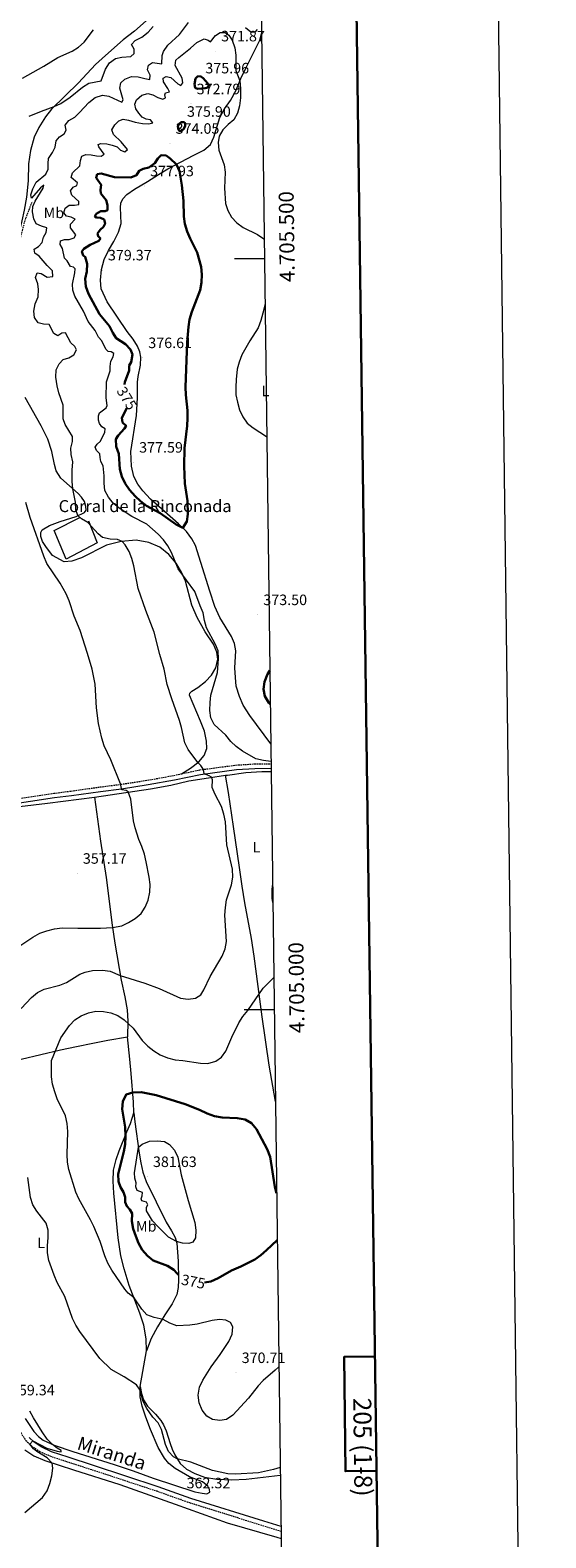
# Model space of a CAD drawing. Units: metres. Extents: x 586425 to 590917, y 4703128 to 4706155.
# Drawn here: x 590574 to 590917, y 4704649 to 4705652 of the extents above; entities that cross this region are included whole.
import ezdxf
from ezdxf.enums import TextEntityAlignment as Align

# ---------------------------------------------------------------- set-up
doc = ezdxf.new("R2010")
doc.units = ezdxf.units.M
doc.header["$MEASUREMENT"] = 0
doc.linetypes.add('TRAZOSX2', pattern=[1.5, 1, -0.5])
for name, color, linetype, lineweight in [('Carátula', 7, 'Continuous', 5), ('Level 11', 142, 'TRAZOSX2', 13), ('Level 16', 1, 'Continuous', 13), ('Level 21', 19, 'Continuous', 0), ('Level 36', 19, 'Continuous', 40), ('Level 37', 92, 'Continuous', 0), ('Level 4', 36, 'Continuous', 30), ('Level 41', 39, 'Continuous', 0), ('Level 44', 19, 'Continuous', 0), ('Level 5', 36, 'Continuous', 0), ('Level 61', 19, 'Continuous', 0), ('Level 63', 7, 'Continuous', 0), ('Level 7', 1, 'Continuous', 0)]:
    doc.layers.add(name, color=color, linetype=linetype, lineweight=lineweight)
doc.styles.add('Arial', font='ARIAL.TTF', dxfattribs={"height": 0.2})

# ---------------------------------------------------------------- blocks, each defined once
blk = doc.blocks.new('5PATER')
at = {"layer": 'Carátula', "linetype": 'Continuous', "lineweight": 5}
h = blk.add_hatch(color=250, dxfattribs=at)
edge = h.paths.add_edge_path()
edge.add_ellipse((0, 0), major_axis=(-1.33, -1.34), ratio=0.999422, start_angle=0, end_angle=360)

msp = doc.modelspace()

# ---------------------------------------------------------------- linework, layer by layer
at = {"layer": 'Level 11', "color": 142, "linetype": 'TRAZOSX2', "lineweight": 13}
msp.add_polyline3d([(590332, 4705467.3, 346.1), (590340.5, 4705466.5, 346.3), (590369.9, 4705465.1, 346.7), (590380.8, 4705464.1, 347), (590391.7, 4705462.7, 347.5), (590404.4, 4705462.3, 348), (590413.4, 4705462.5, 348.3), (590423.8, 4705463.1, 348.9), (590436.2, 4705463.1, 349.5), (590448.1, 4705462.3, 349.9), (590463.9, 4705461.3, 351.5), (590490.9, 4705461.3, 352.9), (590499.9, 4705461.7, 353.7), (590508.1, 4705462.8, 354.9), (590518.7, 4705465, 355.8), (590535.3, 4705470.2, 357.6), (590543.5, 4705474.2, 358.4), (590550.5, 4705478.9, 359.5), (590556, 4705483.8, 360.2), (590560.1, 4705489.1, 360.8), (590563.2, 4705496.7, 361.5), (590568.5, 4705518.9, 362.9), (590570.9, 4705527.1, 363.6), (590575.2, 4705538.4, 364.2)], dxfattribs=at)
at = {"layer": 'Level 16', "color": 1, "linetype": 'Continuous', "lineweight": 13, "ltscale": 0.5}
msp.add_polyline3d([(590612.6, 4705325.7, 365.8), (590618.4, 4705311, 364.8), (590597.8, 4705300.1, 362.7), (590589.7, 4705319.2, 363.2), (590606.9, 4705327.8, 365.2)], dxfattribs=at)
at = {"layer": 'Level 21', "color": 19, "linetype": 'Continuous', "lineweight": 0}
for points in [[(590528.4, 4705131.9, 352.8), (590548.9, 4705135.1, 354), (590558, 4705136.6, 354.6), (590589.9, 4705141.3, 356.8), (590601.3, 4705142.7, 357.7), (590620.6, 4705145.5, 358.9), (590634.5, 4705147.2, 360), (590652.3, 4705150, 361.3), (590669.9, 4705153.2, 362.7), (590687.2, 4705156.8, 364.7), (590711.1, 4705160.1, 367.6), (590723.4, 4705160.8, 368.6), (590734.2, 4705160.9, 369.7)], [(590740.8, 4704656, 364.1), (590729.4, 4704659.7, 364), (590680.8, 4704674.8, 362.5), (590659, 4704682.5, 361.8), (590615.9, 4704696.7, 360.8), (590599, 4704702.2, 360.3), (590588, 4704705.8, 360.1), (590581.4, 4704708.8, 360), (590576.4, 4704712.1, 360), (590573.1, 4704715.4, 360)]]:
    msp.add_polyline3d(points, dxfattribs=at)
at = {"layer": 'Level 21', "color": 19, "linetype": 'TRAZOSX2', "lineweight": 0}
for points in [[(590536, 4705136.2, 353.3), (590548.9, 4705138.2, 354.1), (590557.5, 4705139.5, 354.6), (590589.4, 4705144.2, 356.8), (590600.9, 4705145.7, 357.7), (590620.2, 4705148.4, 358.9), (590634.1, 4705150.2, 360), (590651.8, 4705152.9, 361.3), (590669.4, 4705156.1, 362.7), (590674.5, 4705157.2, 363.3)], [(590674.5, 4705157.2, 363.3), (590686.7, 4705159.8, 364.7), (590710.8, 4705163, 367.6), (590723.3, 4705163.8, 368.6), (590734.1, 4705163.9, 369.7)], [(590559.6, 4704732.1, 359.5), (590567.3, 4704718.6, 359.8), (590570.7, 4704713.5, 360), (590574.5, 4704709.8, 360), (590579.9, 4704706.1, 360), (590586.9, 4704703, 360.1), (590598, 4704699.3, 360.3), (590615, 4704693.9, 360.8), (590658, 4704679.7, 361.8), (590679.8, 4704672, 362.5), (590728.5, 4704656.8, 364), (590740.8, 4704652.9, 364.1)]]:
    msp.add_polyline3d(points, dxfattribs=at)
at = {"layer": 'Level 36', "color": 92, "linetype": 'Continuous', "lineweight": 0}
for points in [[(590666.5, 4705672.5, 359.1), (590643.3, 4705651.6, 358.4), (590635.7, 4705645.9, 358), (590623.8, 4705635.4, 357.8), (590617.2, 4705629.3, 357.9), (590605.8, 4705617.1, 359.1), (590587.9, 4705599.7, 360.1), (590583.9, 4705594.5, 360.7), (590579.4, 4705587.5, 361.7), (590576.4, 4705581.1, 362.1), (590573.9, 4705572.1, 362.5), (590572.7, 4705563.2, 362.6), (590572.3, 4705552, 363.3), (590571.2, 4705541, 364.5), (590569.7, 4705532.5, 364.3), (590568.2, 4705525.4, 363.6), (590563.6, 4705506.3, 362.3), (590560.7, 4705496.2, 361.6), (590556.8, 4705488.4, 360.9), (590551.2, 4705482.5, 360.4), (590544.3, 4705477.4, 359.4), (590533.5, 4705472.7, 357.9), (590522.2, 4705468.9, 356.5), (590521.1, 4705468.6, 356.4)], [(590734, 4705177.1, 371.8), (590720.1, 4705196.1, 373.7), (590715.7, 4705202.8, 373.8), (590713.2, 4705208.7, 373.7), (590711, 4705215.6, 373.4), (590710.4, 4705221.4, 373.1), (590710.1, 4705227.7, 372.6), (590710.7, 4705239, 372.4), (590709.9, 4705243.9, 372.8), (590707.9, 4705248.6, 373.1), (590700, 4705261.2, 373.3), (590696.8, 4705268.6, 373.6), (590693.3, 4705278.7, 373.7), (590687.5, 4705297.8, 373.6), (590683.8, 4705309.1, 374), (590681.4, 4705313.5, 374.4), (590677.9, 4705318.5, 374.8), (590672.6, 4705323.6, 375.2), (590653.8, 4705340, 376.6), (590648.7, 4705345.5, 377.1), (590645.4, 4705350, 377.4), (590642.7, 4705355.1, 377.5), (590641.1, 4705361.9, 377.4), (590640.8, 4705371.8, 377.4), (590644.6, 4705395.7, 377.1), (590645.1, 4705407.5, 377.2), (590645.2, 4705417.8, 377.1), (590645.6, 4705421.7, 376.9), (590647.2, 4705429.3, 376.6), (590647.5, 4705434.5, 376.7), (590646.8, 4705438.2, 376.8), (590645.2, 4705441.8, 377), (590642.4, 4705446.5, 377.5), (590638.3, 4705451.6, 378), (590625.1, 4705471.4, 379.1), (590620.9, 4705480, 379.5), (590620.5, 4705485.9, 379.5), (590621.3, 4705492.9, 379.3), (590623, 4705499.6, 379.2), (590625.8, 4705505.5, 379), (590629.5, 4705511.6, 378.7), (590632.6, 4705517.7, 378.6), (590634.3, 4705523.6, 378.7), (590633.8, 4705534.2, 378.7), (590634, 4705537, 378.7), (590635.5, 4705539.9, 378.4), (590638, 4705542.8, 378.3), (590643.3, 4705546.5, 377.8), (590651.8, 4705551.4, 377.5), (590659.1, 4705556.2, 377.1), (590665.4, 4705559.9, 376.4), (590682.8, 4705569.1, 372.2), (590689.3, 4705572.4, 371.2), (590693.8, 4705576.1, 370.6), (590696.1, 4705581.1, 370.1), (590700.1, 4705594.1, 370.6), (590703.1, 4705599.8, 371), (590707.1, 4705605.4, 370.9), (590710.6, 4705611.9, 370.4), (590714.1, 4705620.1, 369.9), (590717.7, 4705627.3, 369.2), (590726.6, 4705645.7, 366.8), (590727.8, 4705650, 366.1)], [(590588.6, 4705302.6, 360.6), (590584.1, 4705308.6, 360.4), (590582, 4705311.9, 360.4), (590580.9, 4705315.1, 360.3), (590580.8, 4705317.9, 360.2), (590581.7, 4705319.5, 360.6), (590586.5, 4705322.5, 361.4), (590593.6, 4705325.1, 362.9), (590604.3, 4705328.5, 364.9), (590609.8, 4705331.1, 365.6), (590611, 4705332.8, 365.9), (590610.8, 4705335.2, 365.9), (590609.8, 4705338.4, 365.8), (590608, 4705341.3, 365.5), (590605.6, 4705343.8, 365.5), (590594.1, 4705353.9, 363.9), (590591.1, 4705358.8, 363.5), (590589.9, 4705363.1, 363.1), (590588.1, 4705371.7, 362.9), (590585.4, 4705379.9, 362.6), (590581, 4705388.8, 362.2), (590570.4, 4705407.7, 361.2)], [(590674.5, 4705157.2, 363.3), (590680.5, 4705160.9, 364), (590686.1, 4705165.2, 365.2), (590689.6, 4705169.4, 366.1), (590691.3, 4705174, 366.6), (590691.2, 4705179, 367.1), (590689.8, 4705185.6, 367.4), (590687.2, 4705192.3, 367.5), (590679.8, 4705209.5, 366.8), (590680, 4705210.8, 366.8), (590681.4, 4705212.2, 366.9), (590685.4, 4705214.7, 367.6), (590690.5, 4705218.6, 368.2), (590694.4, 4705222.9, 368.9), (590697.3, 4705227.8, 369.3), (590698.7, 4705233.6, 369.6), (590698.1, 4705238.2, 369.6), (590695.8, 4705243.5, 369.6), (590690.3, 4705251.6, 369.5), (590684.9, 4705261.2, 369.4), (590681.3, 4705269.4, 369.6), (590677.2, 4705285.4, 370.1), (590674.6, 4705291.5, 370), (590670.9, 4705297.5, 369.7), (590666, 4705303.2, 369.1), (590660.1, 4705308, 368.4), (590652.7, 4705311.1, 367.2), (590644.3, 4705312.8, 366.1), (590634.4, 4705311.8, 364.9), (590624.6, 4705309.3, 364.2), (590608, 4705300.9, 362.2), (590601.5, 4705298.7, 361.8), (590596.3, 4705298.2, 361.4), (590588.6, 4705302.6, 360.6)], [(590703.8, 4705156.2, 366.2), (590705.1, 4705156.3, 366.3), (590717.4, 4705158, 367.4), (590728.1, 4705158.6, 368.2), (590734.2, 4705158.8, 368.9)], [(590616.5, 4705141.7, 358.6), (590653.9, 4705147.1, 361.1), (590667.3, 4705149.7, 362.3), (590679.4, 4705152.4, 363.5), (590692.4, 4705154.6, 364.7), (590703.8, 4705156.2, 366.2)], [(590737.1, 4704939.1, 373.6), (590732.9, 4704963.1, 373.9), (590728.2, 4704995.4, 371.6), (590723, 4705035.7, 367.2), (590721.2, 4705047.6, 366.8), (590716.7, 4705071.2, 366.4), (590714.9, 4705082.4, 366), (590713.1, 4705094.9, 365.5), (590709.2, 4705122.1, 365.1), (590705.9, 4705144.7, 365.7), (590703.8, 4705156.2, 366.2)], [(590528.4, 4705131.9, 352.8), (590547.2, 4705133.3, 353.8), (590566.5, 4705135.4, 355), (590585.2, 4705137.6, 356.5), (590616.5, 4705141.7, 358.6)], [(590616.5, 4705141.7, 358.6), (590620.5, 4705112.3, 358.2), (590624.3, 4705088.2, 358.3), (590628.3, 4705056.4, 359.8), (590630, 4705044.5, 361.2), (590634.3, 4705019.7, 365.6), (590636.7, 4705008.6, 367.3), (590638.3, 4705000.1, 368.9), (590638.8, 4704992.5, 369.9), (590638.6, 4704982, 371.1)], [(590466.9, 4704937.1, 355.9), (590473.5, 4704939.5, 355.9), (590493.7, 4704945.5, 358.5), (590504.7, 4704948.9, 360.1), (590519.6, 4704953.5, 361.2), (590533.3, 4704957.8, 362.6), (590548.9, 4704962.1, 365), (590567.7, 4704967.1, 366.6), (590593.9, 4704973.4, 370.5), (590604.6, 4704975.6, 372), (590615.4, 4704977.8, 372.9), (590625.5, 4704979.9, 372.6), (590638.6, 4704982, 371.1)], [(590642.8, 4704931.4, 376), (590642.6, 4704938.5, 375.6), (590641, 4704957.6, 373.9), (590640.2, 4704967.3, 372.6), (590638.6, 4704982, 371.1)], [(590651.1, 4704773, 367.1), (590650.9, 4704781.1, 368.1), (590649.4, 4704790, 368.9), (590646.8, 4704798, 369.6), (590639.6, 4704816.6, 370.3), (590636.3, 4704827.6, 370.7), (590634.1, 4704836.3, 371.3), (590632.4, 4704848.2, 371.8), (590629.5, 4704878, 373), (590628.9, 4704886, 373.6), (590629.3, 4704893.3, 373.8), (590631, 4704900.4, 373.9), (590633.1, 4704906.2, 373.9), (590638, 4704918.9, 375.2), (590640.6, 4704924.4, 375.6), (590642.8, 4704931.4, 376)], [(590642.8, 4704931.4, 376), (590643.5, 4704925.4, 376.8), (590646.3, 4704904.7, 380.8), (590647.4, 4704898.1, 381.5), (590648.8, 4704891.9, 381.9), (590650.9, 4704885.7, 382), (590664.3, 4704858.7, 381.6), (590667.9, 4704853, 381.2), (590670.4, 4704848.4, 380.7), (590671.5, 4704844.7, 379.8), (590672.3, 4704832.8, 376.9), (590672.6, 4704820.3, 374.3), (590672.2, 4704815.2, 373.4), (590671.3, 4704810.6, 372.7), (590668.4, 4704804.3, 371.6), (590663.5, 4704797, 370.5), (590658.6, 4704789.1, 369.1), (590654.3, 4704781.2, 368), (590651.1, 4704773, 367.1)], [(590646.9, 4704749.2, 365.2), (590651.1, 4704773, 367.1)], [(590570.4, 4704728, 359.5), (590576.2, 4704719.4, 359.6), (590579.2, 4704715.9, 359.7), (590582.3, 4704713.6, 359.7), (590589.8, 4704710.2, 360.1), (590602.1, 4704705.9, 360.4), (590629.6, 4704697.4, 360.6), (590642.3, 4704693.2, 360.8), (590655.7, 4704688.3, 361.4), (590683.4, 4704679.2, 362.4), (590688.2, 4704678.2, 362.6), (590691.3, 4704677.9, 362.6), (590693.3, 4704678.9, 362.7), (590693.2, 4704680.8, 362.7), (590692, 4704683, 362.8), (590688.5, 4704685.7, 362.9), (590679.8, 4704689.2, 362.4), (590670.4, 4704694.6, 362.3), (590666, 4704698, 362.2), (590663.2, 4704701.5, 362.2), (590659, 4704708.6, 362.3), (590653.8, 4704720.6, 362.7), (590650.7, 4704728.9, 363.5), (590648.4, 4704736.2, 364), (590647, 4704742.5, 364.6), (590646.9, 4704749.2, 365.2)], [(590646.9, 4704749.2, 365.2), (590647.8, 4704744.5, 365.3), (590649.1, 4704740.3, 365.4), (590651.9, 4704736.1, 365.4), (590657.1, 4704730.9, 365.6), (590660.7, 4704726.7, 365.6), (590662.5, 4704723.8, 365.6), (590664.3, 4704719.8, 365.7), (590666.9, 4704711.3, 365.9), (590668.3, 4704707.6, 365.7), (590670.1, 4704703.7, 365.3), (590673.7, 4704697.9, 364.6), (590677.8, 4704694.3, 364.3), (590683.5, 4704691.3, 364), (590689.9, 4704688.9, 363.8), (590698.1, 4704687.6, 363.8), (590708.1, 4704687.2, 363.7), (590717.5, 4704687.6, 363.8), (590740.3, 4704690.2, 364.3)], [(590570.2, 4704707.1, 359.1), (590576.2, 4704703.1, 359.5), (590583.4, 4704699.9, 359.8), (590602.6, 4704693.8, 360.6), (590633.5, 4704684.1, 361), (590670.4, 4704670.9, 361.7), (590705, 4704658.6, 362.8), (590738, 4704648.9, 363.8), (590740.9, 4704648, 363.9)]]:
    msp.add_polyline3d(points, dxfattribs=at)
at = {"layer": 'Level 4', "color": 36, "linetype": 'Continuous', "lineweight": 30}
for points in [[(590683.9, 4705620, 375), (590685.4, 4705621.6, 375), (590687.4, 4705621.5, 375), (590688.9, 4705620.3, 375), (590692, 4705616.8, 375), (590692.7, 4705615.2, 375), (590692.1, 4705614.1, 375), (590690.3, 4705613.6, 375), (590685.1, 4705613.2, 375), (590683.7, 4705613.9, 375), (590683.2, 4705616.2, 375), (590683.9, 4705620, 375)], [(590672.9, 4705589.8, 375), (590674.2, 4705590.9, 375), (590676.1, 4705591.1, 375), (590677, 4705590.3, 375), (590677, 4705588.3, 375), (590675.9, 4705586.4, 375), (590674.4, 4705585.1, 375), (590672.9, 4705585.3, 375), (590672.2, 4705586.8, 375), (590672, 4705588.3, 375), (590672.9, 4705589.8, 375)], [(590636.6, 4705416.3, 375), (590636.8, 4705417.9, 375), (590639.6, 4705425.7, 375), (590639.7, 4705428.9, 375), (590640.9, 4705431.2, 375), (590641.8, 4705436.3, 375), (590640.5, 4705439.6, 375), (590637.2, 4705443.3, 375), (590631.1, 4705447.1, 375), (590628.7, 4705450.8, 375), (590626.6, 4705455.3, 375), (590620, 4705463.2, 375), (590612.6, 4705476.8, 375), (590610.8, 4705481.6, 375), (590610.4, 4705486.6, 375), (590611.4, 4705491.6, 375), (590611.7, 4705496.7, 375), (590610.4, 4705501.4, 375), (590609.1, 4705502.3, 375), (590608.2, 4705505, 375), (590609.5, 4705506.6, 375), (590613.6, 4705509.3, 375), (590619.4, 4705512, 375), (590620.5, 4705513.5, 375), (590618.9, 4705515, 375), (590618.6, 4705516.8, 375), (590620.4, 4705519.4, 375), (590622.5, 4705521.4, 375), (590623.6, 4705523.6, 375), (590622.9, 4705526.2, 375), (590620.5, 4705527.4, 375), (590617.9, 4705527.5, 375), (590616.8, 4705528.3, 375), (590617.7, 4705530, 375), (590620.8, 4705531.8, 375), (590623.6, 4705531.8, 375), (590625.2, 4705532.4, 375), (590625.3, 4705535.7, 375), (590624.4, 4705539.1, 375), (590620.8, 4705543.6, 375), (590620.6, 4705546, 375), (590620.9, 4705549.3, 375), (590617.6, 4705554, 375), (590618.4, 4705556.3, 375), (590621.1, 4705556.9, 375), (590629.8, 4705554.4, 375), (590640.7, 4705554.1, 375), (590644.6, 4705555.8, 375), (590646.3, 4705558.7, 375), (590649, 4705559.9, 375), (590652.7, 4705560.8, 375), (590656.7, 4705563.7, 375), (590658.8, 4705566.9, 375), (590661, 4705569.1, 375), (590664.2, 4705568.9, 375), (590666.9, 4705566.9, 375), (590671.1, 4705562.9, 375), (590673.2, 4705558.3, 375), (590674.7, 4705549.1, 375), (590675.8, 4705538.6, 375), (590676, 4705528.2, 375), (590676.8, 4705523.3, 375), (590678.3, 4705518.3, 375), (590680.2, 4705513.5, 375), (590684.9, 4705504.3, 375), (590687.6, 4705494.6, 375), (590688, 4705489.5, 375), (590687.8, 4705484.2, 375), (590687, 4705479.2, 375), (590681.4, 4705464.7, 375), (590679.9, 4705459.7, 375), (590679.1, 4705454.8, 375), (590678.3, 4705444.6, 375), (590677.2, 4705414.5, 375), (590677.4, 4705409.5, 375), (590678.5, 4705399.1, 375), (590678.6, 4705394, 375), (590678.4, 4705388.9, 375), (590676.6, 4705373.9, 375), (590676.3, 4705362, 375), (590676.8, 4705350.4, 375), (590678.5, 4705339, 375), (590678.8, 4705330.1, 375), (590678.1, 4705325.1, 375), (590675.3, 4705321, 375), (590670.9, 4705323.1, 375), (590660.2, 4705330.6, 375), (590651.3, 4705335.6, 375), (590647.3, 4705338.6, 375), (590643.6, 4705342.1, 375), (590639.9, 4705346.2, 375), (590636.9, 4705350.5, 375), (590634.8, 4705355.1, 375), (590633.4, 4705359.9, 375), (590632.8, 4705370.2, 375), (590631.1, 4705375, 375), (590630.8, 4705380, 375), (590632.4, 4705382.3, 375), (590636.6, 4705387, 375), (590637.6, 4705388.9, 375), (590635.3, 4705391.1, 375)], [(590635.3, 4705391.1, 375), (590634.7, 4705394.1, 375), (590638.1, 4705400.6, 375)], [(590733.6, 4705203.6, 375), (590732.6, 4705204.5, 375), (590730, 4705208.8, 375), (590729.2, 4705213.5, 375), (590729.9, 4705218.4, 375), (590731.8, 4705223.4, 375), (590733.3, 4705225.9, 375)], [(590672.5, 4704823.7, 375), (590671.4, 4704824.8, 375), (590669.4, 4704826.9, 375), (590665.3, 4704829.7, 375), (590655.7, 4704833.2, 375), (590651.8, 4704836.3, 375), (590648.4, 4704840.3, 375), (590645.9, 4704844.7, 375), (590644, 4704849.3, 375), (590642.4, 4704854.2, 375), (590641.4, 4704859.3, 375), (590641.6, 4704864.5, 375), (590640.2, 4704867.2, 375), (590638.1, 4704869.3, 375), (590637.1, 4704872.1, 375), (590637, 4704875.4, 375), (590635.9, 4704878.6, 375), (590633.9, 4704882, 375), (590632.5, 4704885.8, 375), (590632.4, 4704890.7, 375), (590636.2, 4704905.8, 375), (590637, 4704910.7, 375), (590637.3, 4704915.7, 375), (590636.9, 4704922, 375), (590635.1, 4704934, 375), (590635.5, 4704939, 375), (590637.6, 4704943.6, 375), (590642, 4704944.9, 375), (590647.6, 4704945.2, 375), (590657.6, 4704943.3, 375), (590676.9, 4704937.3, 375), (590686.5, 4704933.5, 375), (590691.6, 4704931, 375), (590696.4, 4704929.2, 375), (590701.5, 4704928.3, 375), (590711.7, 4704928, 375), (590716.9, 4704927, 375), (590721.1, 4704924.5, 375), (590724.4, 4704920.7, 375), (590731.6, 4704907.2, 375), (590733.6, 4704902.2, 375), (590736.6, 4704882.2, 375), (590737.9, 4704878, 375)], [(590738.3, 4704846.7, 375), (590731.2, 4704840, 375), (590727.4, 4704836.8, 375), (590723.3, 4704833.9, 375), (590714, 4704829.1, 375), (590707.8, 4704826.5, 375), (590698.9, 4704821.4, 375), (590694, 4704819.1, 375), (590689.8, 4704818.5, 375)]]:
    msp.add_polyline3d(points, dxfattribs=at)
at = {"layer": 'Level 5', "color": 36, "linetype": 'Continuous', "lineweight": 0}
for points in [[(590568.7, 4705620.4, 355), (590582.9, 4705628.3, 355), (590592.1, 4705634.1, 355), (590601.6, 4705638.3, 355), (590605.8, 4705640.9, 355), (590609.6, 4705644.3, 355), (590616, 4705652.5, 355)], [(590573, 4705594.9, 360), (590581.2, 4705598.4, 360), (590589.6, 4705601.4, 360), (590594.2, 4705603.5, 360), (590600.4, 4705607.6, 360), (590608.6, 4705614.3, 360), (590612.9, 4705616.9, 360), (590621, 4705618.6, 360), (590623.9, 4705626.3, 360), (590626.5, 4705630.5, 360), (590630.5, 4705633.4, 360), (590634.8, 4705634.3, 360), (590640.8, 4705634.7, 360), (590643, 4705636.8, 360), (590643, 4705639.6, 360), (590641.3, 4705642.7, 360), (590643.6, 4705645.3, 360), (590648.1, 4705647.6, 360), (590652.3, 4705650.9, 360), (590655.7, 4705654.6, 360)], [(590601.8, 4705557.2, 370), (590606.7, 4705562, 370), (590607.3, 4705565.5, 370), (590608.1, 4705568.4, 370), (590610.8, 4705569.4, 370), (590614.3, 4705569.3, 370), (590617.8, 4705568.6, 370), (590621.1, 4705568.3, 370), (590623.1, 4705569.8, 370), (590619.5, 4705574.5, 370), (590619.1, 4705576.1, 370), (590620.8, 4705576.9, 370), (590624.7, 4705576.5, 370), (590628.3, 4705575.7, 370), (590631.6, 4705574.5, 370), (590633.9, 4705572.3, 370), (590636.8, 4705571.2, 370), (590638.5, 4705572.9, 370), (590634.3, 4705578, 370), (590629.3, 4705582.9, 370), (590628.2, 4705585.9, 370), (590630, 4705589.3, 370), (590632.7, 4705592, 370), (590635.6, 4705592.9, 370), (590639.3, 4705592.3, 370), (590643.7, 4705591, 370), (590648.5, 4705590.1, 370), (590652.7, 4705589.8, 370), (590655.4, 4705590.6, 370), (590653.9, 4705592.5, 370), (590650.9, 4705592.9, 370), (590648.4, 4705594.4, 370), (590646.2, 4705596.9, 370), (590644.2, 4705599.8, 370), (590643.5, 4705602.9, 370), (590644.6, 4705605.8, 370), (590648, 4705608.9, 370), (590652.2, 4705610, 370), (590655.4, 4705609.3, 370), (590658.7, 4705607.5, 370), (590662.1, 4705606.3, 370), (590663.9, 4705607.3, 370), (590663.5, 4705609.1, 370), (590663.9, 4705610.6, 370), (590666.6, 4705611.2, 370), (590665.5, 4705613.4, 370), (590662.6, 4705617.9, 370), (590662.3, 4705620.2, 370), (590664.2, 4705621.3, 370), (590667.5, 4705620.7, 370), (590672, 4705616.5, 370), (590674.1, 4705615.4, 370), (590675.3, 4705617.2, 370), (590674.9, 4705620.2, 370), (590670.3, 4705628.8, 370), (590670.8, 4705632.2, 370), (590672.7, 4705634.1, 370), (590680.6, 4705640.2, 370), (590684.7, 4705644, 370), (590689.6, 4705646.4, 370), (590692.2, 4705645.5, 370), (590693.8, 4705644.5, 370), (590697.2, 4705648.8, 370), (590700.2, 4705650.7, 370), (590703.6, 4705650.7, 370), (590706.1, 4705649, 370), (590708.3, 4705645.5, 370), (590710, 4705640.6, 370), (590710.6, 4705635.6, 370), (590710.8, 4705625.5, 370), (590713.4, 4705618.5, 370), (590713.9, 4705613.5, 370), (590713.9, 4705607.2, 370), (590713.2, 4705601.9, 370), (590711.9, 4705596.9, 370), (590709.4, 4705592.6, 370), (590705.6, 4705589.5, 370), (590702.1, 4705585.9, 370), (590699.7, 4705581.6, 370), (590699, 4705577.4, 370), (590699.4, 4705572.4, 370), (590702.9, 4705562.7, 370), (590703.5, 4705557.7, 370), (590703.2, 4705547.1, 370), (590703.8, 4705536.9, 370), (590705.4, 4705532.2, 370), (590707.9, 4705527.8, 370), (590711.3, 4705524, 370), (590715.6, 4705520.8, 370), (590725.1, 4705516.2, 370), (590729.3, 4705513.3, 370), (590729.6, 4705512.8, 370)], [(590635.7, 4705605.9, 365), (590633.4, 4705613.7, 365), (590634.1, 4705617.2, 365), (590636.7, 4705619.6, 365), (590641.2, 4705621.4, 365), (590645.7, 4705621.2, 365), (590650, 4705620, 365), (590653.5, 4705619.5, 365), (590653.7, 4705622.3, 365), (590651.9, 4705625.8, 365), (590652.5, 4705628.9, 365), (590655.2, 4705630.7, 365), (590661.4, 4705629.9, 365), (590661.6, 4705635.4, 365), (590662.6, 4705638.1, 365), (590665.5, 4705642.2, 365), (590673.1, 4705649.3, 365), (590679.1, 4705657.4, 365)], [(590717.2, 4705654.1, 365), (590720.6, 4705651.1, 365), (590723.6, 4705651, 365), (590725.1, 4705652.7, 365)], [(590660.1, 4705236.7, 365), (590656.4, 4705251.4, 365), (590650.7, 4705265.9, 365), (590645.6, 4705280.5, 365), (590642.8, 4705295.6, 365), (590641.5, 4705300.6, 365), (590639.6, 4705305.2, 365), (590637, 4705309.7, 365), (590634.9, 4705311.9, 365), (590631.8, 4705313.2, 365), (590626.9, 4705313.4, 365), (590621.9, 4705314.6, 365), (590619.1, 4705316.9, 365), (590612.2, 4705324.5, 365), (590607.9, 4705327, 365), (590605.4, 4705329.1, 365), (590604.2, 4705333, 365), (590603.9, 4705338, 365), (590602.1, 4705346.8, 365), (590601.6, 4705351.8, 365), (590601.6, 4705359.3, 365), (590602.1, 4705364.8, 365), (590601.1, 4705369.7, 365), (590600.8, 4705373.9, 365), (590601.9, 4705378.5, 365), (590602, 4705381.8, 365), (590597.1, 4705389.7, 365), (590595.8, 4705393.6, 365), (590595.7, 4705402.7, 365), (590592.7, 4705410.7, 365), (590591.6, 4705415.4, 365), (590590.9, 4705421.2, 365), (590591.1, 4705426.1, 365), (590593.1, 4705430.2, 365), (590595.8, 4705432.9, 365), (590599.5, 4705434, 365), (590602.8, 4705436.1, 365), (590604.5, 4705439.5, 365), (590603.4, 4705441.7, 365), (590600.7, 4705444.1, 365), (590597.3, 4705450.7, 365), (590594.9, 4705450.6, 365), (590592.2, 4705448.8, 365), (590589.4, 4705450.2, 365), (590586.3, 4705456.2, 365), (590582.6, 4705456.6, 365), (590579, 4705457.3, 365), (590576.7, 4705460.9, 365), (590576.1, 4705465.1, 365), (590577.1, 4705470.1, 365), (590579, 4705474.7, 365), (590579.2, 4705479.6, 365), (590578.9, 4705483.4, 365), (590577.3, 4705487.5, 365), (590578.4, 4705490.7, 365), (590581, 4705490.2, 365), (590585, 4705487.8, 365), (590588.7, 4705488.2, 365), (590588.5, 4705492, 365), (590585, 4705495.6, 365), (590579.7, 4705501.8, 365), (590576.8, 4705503.7, 365), (590576.4, 4705506.5, 365), (590579.2, 4705508.3, 365), (590581.7, 4705510.8, 365), (590582.5, 4705514.4, 365), (590584.3, 4705517.5, 365), (590584.8, 4705520.6, 365), (590581.3, 4705521.7, 365), (590577.8, 4705523.4, 365), (590576.1, 4705526.6, 365), (590575.2, 4705531.2, 365), (590575.5, 4705534.8, 365), (590577, 4705538.4, 365), (590582.4, 4705547.1, 365), (590582.8, 4705549, 365), (590580.5, 4705547.3, 365), (590574.6, 4705540.3, 365), (590574.2, 4705542.6, 365), (590575.4, 4705546.7, 365), (590577.8, 4705551.1, 365), (590584.2, 4705556.4, 365), (590585.8, 4705559.8, 365), (590585.6, 4705563.4, 365), (590586, 4705566.9, 365), (590588.6, 4705570.8, 365), (590590.4, 4705574.4, 365), (590591.1, 4705578.5, 365), (590593.3, 4705581.3, 365), (590596.4, 4705583.2, 365), (590597.7, 4705585.7, 365), (590597, 4705589.1, 365), (590599.4, 4705592.1, 365), (590603.5, 4705594.4, 365), (590606.6, 4705597.4, 365), (590612.9, 4705604.2, 365), (590617.1, 4705607.4, 365), (590621.8, 4705608.9, 365), (590626.2, 4705608.4, 365), (590634.8, 4705604.4, 365), (590635.7, 4705605.9, 365)], [(590734.1, 4705165.3, 370), (590734.1, 4705165.4, 370), (590729.1, 4705166, 370), (590724.1, 4705167.1, 370), (590715.1, 4705172.3, 370), (590711, 4705175.3, 370), (590707.4, 4705178.7, 370), (590704, 4705182.8, 370), (590696.3, 4705190, 370), (590694, 4705194.4, 370), (590693.4, 4705199.4, 370), (590693.5, 4705204.6, 370), (590694.1, 4705209.6, 370), (590698.5, 4705224.6, 370), (590699.2, 4705233.8, 370), (590698.9, 4705239.1, 370), (590697.2, 4705243.2, 370), (590691.2, 4705254.4, 370), (590689.9, 4705259.2, 370), (590689, 4705264.3, 370), (590686.9, 4705268.9, 370), (590683.3, 4705278.5, 370), (590672.3, 4705293.6, 370), (590667.9, 4705304.4, 370), (590665.5, 4705308.9, 370), (590662.6, 4705313, 370), (590659, 4705316.7, 370), (590651.4, 4705323.4, 370), (590641.5, 4705328.4, 370), (590632.9, 4705334.1, 370), (590629.1, 4705337.3, 370), (590625.9, 4705341.4, 370), (590623.5, 4705345.8, 370), (590622.9, 4705350.6, 370), (590622.9, 4705355.5, 370), (590622.4, 4705362.2, 370), (590620.8, 4705365.2, 370), (590620.3, 4705367.8, 370), (590620.2, 4705370.3, 370), (590617.8, 4705372.4, 370), (590616.9, 4705374.6, 370), (590618.4, 4705376.6, 370), (590620.6, 4705378.7, 370), (590623.5, 4705384.6, 370), (590623.6, 4705386.9, 370), (590621.4, 4705388.2, 370), (590619.9, 4705390.3, 370), (590619.3, 4705392.7, 370), (590619.2, 4705395.4, 370), (590619.8, 4705397.5, 370), (590624.4, 4705400.9, 370), (590625.1, 4705402.3, 370), (590624.4, 4705407.5, 370), (590624.6, 4705418.1, 370), (590626.9, 4705425.4, 370), (590626.9, 4705428.3, 370), (590627.5, 4705431.8, 370), (590628.9, 4705434.8, 370), (590629.4, 4705436.9, 370), (590627.6, 4705438.1, 370), (590625.6, 4705438.4, 370), (590624.1, 4705439.8, 370), (590621.4, 4705445.4, 370), (590619.2, 4705447.9, 370), (590616.9, 4705452.3, 370), (590612.4, 4705458.2, 370), (590609.3, 4705465.1, 370), (590603.4, 4705475.2, 370), (590602.1, 4705479.1, 370), (590601.9, 4705483.1, 370), (590603.4, 4705490.6, 370), (590603.6, 4705493.4, 370), (590602.5, 4705494.4, 370), (590600.6, 4705495, 370), (590598.3, 4705498.6, 370), (590596.6, 4705500.5, 370), (590595.2, 4705506.8, 370), (590593.7, 4705509.6, 370), (590593.9, 4705512, 370), (590596.5, 4705512.9, 370), (590599.7, 4705513, 370), (590603.1, 4705513.9, 370), (590604.1, 4705516, 370), (590600.5, 4705520.6, 370), (590600.6, 4705523.2, 370), (590603.6, 4705526.5, 370), (590601.1, 4705527.7, 370), (590598, 4705528.4, 370), (590596.1, 4705530.6, 370), (590597, 4705533.8, 370), (590599.8, 4705535.8, 370), (590603.2, 4705535.7, 370), (590606.1, 4705536.2, 370), (590606.1, 4705538.1, 370), (590601.5, 4705542.5, 370), (590600.6, 4705545.2, 370), (590602.3, 4705547.7, 370), (590604.7, 4705548.9, 370), (590605.2, 4705550.7, 370), (590601.1, 4705554.1, 370), (590601.8, 4705557.2, 370)], [(590730.2, 4705469.8, 370), (590728.8, 4705463.8, 370), (590727.4, 4705459, 370), (590725.5, 4705454.1, 370), (590720, 4705445.4, 370), (590714.8, 4705436.2, 370), (590712.9, 4705431.3, 370), (590711.7, 4705426.5, 370), (590710.9, 4705419.6, 370), (590710.6, 4705414.5, 370), (590710.8, 4705409.5, 370), (590711.8, 4705404.5, 370), (590713.2, 4705399.6, 370), (590715.4, 4705394.8, 370), (590718.3, 4705390.7, 370), (590722.3, 4705387.6, 370), (590731.2, 4705381.8, 370), (590731.3, 4705381.6, 370)], [(590650.4, 4705068.4, 360), (590652.4, 4705073.1, 360), (590653.4, 4705078.3, 360), (590653.6, 4705083.4, 360), (590652.9, 4705088.4, 360), (590651, 4705098.6, 360), (590649.9, 4705103.7, 360), (590648.1, 4705108.7, 360), (590646, 4705113.4, 360), (590643.6, 4705121.1, 360), (590642.5, 4705125.9, 360), (590640.8, 4705140.3, 360), (590639, 4705145.1, 360), (590637.7, 4705146.1, 360), (590634.7, 4705146.5, 360), (590633.8, 4705150.6, 360), (590627.4, 4705166.4, 360), (590622.9, 4705175.7, 360), (590621.4, 4705180.9, 360), (590619.3, 4705190.7, 360), (590617.9, 4705201.1, 360), (590617.1, 4705216.9, 360), (590615, 4705226.9, 360), (590612, 4705237.3, 360), (590607, 4705252.6, 360), (590603.1, 4705262.1, 360), (590599.7, 4705272.3, 360), (590597.8, 4705276.9, 360), (590593.7, 4705284.1, 360), (590584.9, 4705297.2, 360), (590582.8, 4705302, 360), (590573.7, 4705327.7, 360), (590570.9, 4705337.8, 360)], [(590567.7, 4705000.9, 365), (590574.5, 4705008.3, 365), (590578.6, 4705011.6, 365), (590583.1, 4705013.7, 365), (590593.4, 4705016.4, 365), (590598, 4705018.2, 365), (590606.7, 4705023.7, 365), (590610.3, 4705025.2, 365), (590615.2, 4705026.2, 365), (590621.8, 4705026.5, 365), (590626.9, 4705025.8, 365), (590633.7, 4705022.9, 365), (590650.2, 4705017.9, 365), (590659.7, 4705014.2, 365), (590673.9, 4705007.9, 365), (590678.9, 4705007.1, 365), (590683.8, 4705007.8, 365), (590687.4, 4705010.1, 365), (590689.3, 4705013.3, 365), (590693.5, 4705022.3, 365), (590701.5, 4705035.8, 365), (590703.7, 4705040.6, 365), (590704.5, 4705045.6, 365), (590703.3, 4705063, 365), (590703.8, 4705068.2, 365), (590704.6, 4705073.3, 365), (590707.9, 4705083.3, 365), (590708.6, 4705088.3, 365), (590708.5, 4705093.6, 365), (590704.7, 4705109.9, 365), (590703.9, 4705125.3, 365), (590702.8, 4705130.4, 365), (590701.1, 4705135.3, 365), (590696.9, 4705143.5, 365), (590695, 4705148.1, 365), (590695.1, 4705153.2, 365), (590694.5, 4705154.9, 365), (590693, 4705155.9, 365), (590689.6, 4705157.2, 365), (590689.1, 4705160.1, 365), (590687.4, 4705162.7, 365), (590685.4, 4705164.6, 365), (590679, 4705173.3, 365), (590676.7, 4705177.8, 365), (590674.6, 4705187.9, 365), (590673.2, 4705192.7, 365), (590668, 4705207, 365), (590665, 4705216.6, 365), (590663, 4705226.8, 365), (590660.1, 4705236.7, 365)], [(590735.4, 4705071.6, 370), (590735, 4705074.2, 370), (590734.8, 4705079.6, 370), (590735.2, 4705082.8, 370)], [(590566.8, 4705042.7, 360), (590575.4, 4705048.5, 360), (590580.2, 4705051.1, 360), (590584.9, 4705052.7, 360), (590590, 4705053.9, 360), (590595, 4705054.6, 360), (590605.4, 4705054.3, 360), (590620.6, 4705054.4, 360), (590628.5, 4705054.9, 360), (590634.7, 4705056, 360), (590639.2, 4705058.2, 360), (590643.7, 4705060.9, 360), (590647.6, 4705064.2, 360), (590650.4, 4705068.4, 360)], [(590739.4, 4704762.3, 370), (590736.8, 4704760.2, 370), (590729, 4704753.3, 370), (590725.6, 4704749.7, 370), (590719.2, 4704741.5, 370), (590708.6, 4704730.1, 370), (590704.5, 4704727.3, 370), (590700.1, 4704726.6, 370), (590695.1, 4704727.2, 370), (590691.4, 4704729.6, 370), (590688.3, 4704733.6, 370), (590686.2, 4704738.5, 370), (590685.6, 4704743.5, 370), (590686.5, 4704748.8, 370), (590688.7, 4704753.5, 370), (590694.2, 4704762.4, 370), (590700.3, 4704770.6, 370), (590706.1, 4704779.2, 370), (590708.2, 4704784.1, 370), (590708.6, 4704789.1, 370), (590707.1, 4704791.8, 370), (590704, 4704793.5, 370), (590699.9, 4704793.8, 370), (590694.9, 4704793.2, 370), (590684.9, 4704790.8, 370), (590680, 4704790, 370), (590671.4, 4704789.7, 370), (590666.8, 4704791.4, 370), (590662.3, 4704793.8, 370), (590656.2, 4704795.3, 370), (590651.5, 4704797, 370), (590648, 4704800.7, 370), (590642.9, 4704808.2, 370), (590639.1, 4704811.5, 370), (590636.7, 4704814.1, 370), (590628.2, 4704826.8, 370), (590625.5, 4704831.3, 370), (590623.5, 4704836.2, 370), (590620.4, 4704845.9, 370), (590616.2, 4704855.8, 370), (590614, 4704860.3, 370), (590606.1, 4704874.1, 370), (590604.2, 4704878.7, 370), (590599.4, 4704893.7, 370), (590598.5, 4704898.7, 370), (590598.3, 4704903.7, 370), (590598.7, 4704919.1, 370), (590598.3, 4704924.4, 370), (590597.2, 4704929.4, 370), (590591.7, 4704940.8, 370), (590590.1, 4704945.5, 370), (590588.6, 4704950.5, 370), (590588, 4704955.5, 370), (590588, 4704966.2, 370), (590594.2, 4704981.3, 370), (590599.9, 4704989.7, 370), (590603.4, 4704993.4, 370), (590607.6, 4704996, 370), (590612.5, 4704998.1, 370), (590617.4, 4704999.1, 370), (590622.6, 4704999, 370), (590627.5, 4704998.1, 370), (590632.1, 4704996.2, 370), (590636.3, 4704993.3, 370), (590642.3, 4704987.8, 370), (590648.4, 4704979.6, 370), (590652, 4704975.9, 370), (590656, 4704972.7, 370), (590660.2, 4704970, 370), (590665.1, 4704968, 370), (590670.3, 4704966.8, 370), (590675.5, 4704966.3, 370), (590687.1, 4704964.5, 370), (590692.1, 4704964.4, 370), (590697.3, 4704965.8, 370), (590701.1, 4704968.6, 370), (590704.1, 4704972.6, 370), (590708.1, 4704981.9, 370), (590712.7, 4704991.4, 370), (590715.3, 4704995.6, 370), (590718.8, 4704999.6, 370), (590729, 4705014.5, 370), (590736, 4705021.6, 370)], [(590678.9, 4704873.2, 380), (590683.3, 4704858.5, 380), (590684.1, 4704853.3, 380), (590683.8, 4704848.3, 380), (590682, 4704845.4, 380), (590679.4, 4704844.4, 380), (590675.1, 4704844.8, 380), (590671.2, 4704845.7, 380), (590665.9, 4704848.7, 380), (590658.8, 4704855.7, 380), (590655.3, 4704859.6, 380), (590651.2, 4704866.3, 380), (590651.2, 4704868.7, 380), (590652.1, 4704870.3, 380), (590651.2, 4704871.9, 380), (590648.1, 4704872.8, 380), (590647.6, 4704874.2, 380), (590648.4, 4704876.3, 380), (590648.6, 4704878.4, 380), (590645, 4704879.7, 380), (590644.2, 4704882.3, 380), (590644.3, 4704884.9, 380), (590643.5, 4704887.9, 380), (590643.1, 4704891.6, 380), (590645.8, 4704908.6, 380), (590648.4, 4704910.6, 380), (590653.1, 4704912.5, 380), (590658.2, 4704912.8, 380), (590663.1, 4704912.3, 380), (590666.6, 4704910.3, 380), (590669.9, 4704906.5, 380), (590672, 4704901.9, 380), (590674.3, 4704890.2, 380), (590678.9, 4704873.2, 380)], [(590740.2, 4704695.4, 365), (590735.8, 4704694.1, 365), (590725.8, 4704691.9, 365), (590710.4, 4704690.8, 365), (590705.4, 4704691.1, 365), (590695.1, 4704693.3, 365), (590680.7, 4704698.9, 365), (590671.7, 4704701.2, 365), (590669.2, 4704702.5, 365), (590665.9, 4704706.1, 365), (590663.8, 4704710.6, 365), (590661.2, 4704720.7, 365), (590658.9, 4704725.1, 365), (590655.4, 4704728.8, 365), (590651.4, 4704734.7, 365), (590648.7, 4704739.7, 365), (590646.9, 4704746.8, 365), (590644.5, 4704750.3, 365), (590636.4, 4704755.6, 365), (590627.6, 4704760.5, 365), (590620.1, 4704767.8, 365), (590606.9, 4704785.8, 365), (590604.1, 4704790.1, 365), (590601.8, 4704794.6, 365), (590596.7, 4704809.2, 365), (590591.8, 4704818.5, 365), (590589.6, 4704823.3, 365), (590586.2, 4704833.1, 365), (590585.2, 4704838.2, 365), (590585.2, 4704843.2, 365), (590585.8, 4704848.3, 365), (590585.8, 4704853.3, 365), (590584.3, 4704858.1, 365), (590578.1, 4704865.9, 365), (590575.5, 4704870.2, 365), (590574, 4704875, 365), (590572.1, 4704888.4, 365)], [(590570.2, 4704665.3, 360), (590582, 4704675.3, 360), (590585, 4704679.7, 360), (590586.9, 4704684.6, 360), (590588.2, 4704689.7, 360), (590588.9, 4704694.8, 360), (590588.3, 4704698.3, 360), (590585, 4704701.8, 360), (590578.1, 4704706, 360), (590575.9, 4704707.7, 360), (590573.5, 4704710.8, 360), (590575.5, 4704713.1, 360), (590584.8, 4704708.3, 360), (590591.7, 4704706.2, 360), (590594.4, 4704705.8, 360), (590594.3, 4704706.7, 360), (590591.7, 4704708.2, 360), (590588.6, 4704710.7, 360), (590585, 4704714.3, 360), (590581.6, 4704719.1, 360), (590575.9, 4704728.4, 360), (590573.6, 4704732.8, 360)]]:
    msp.add_polyline3d(points, dxfattribs=at)
at = {"layer": 'Level 61', "color": 19, "linetype": 'Continuous', "lineweight": 0}
msp.add_lwpolyline([(587330, 4703533.2), (587301.1, 4705846.4), (590724.7, 4705890.2), (590754.8, 4703577), (587330, 4703533.2)], close=True, dxfattribs=at)
at = {"layer": 'Level 63', "linetype": 'Continuous', "lineweight": 0}
msp.add_lwpolyline([(586462.6, 4703128), (586424.6, 4706097.8), (590879.3, 4706154.7), (590917.2, 4703185), (586462.6, 4703128)], close=True, dxfattribs=at)
at = {"layer": 'Level 63', "linetype": 'Continuous', "lineweight": 30}
for points in [[(587232.7, 4705895.6), (587265.6, 4703480.8), (590820.3, 4703529.2), (590787.4, 4705941), (587232.7, 4705895.6)], [(590803.4, 4704769.2), (590782.8, 4704769), (590783.7, 4704692.8), (590804.4, 4704693.1)]]:
    msp.add_lwpolyline(points, dxfattribs=at)
at = {"layer": 'Level 63', "linetype": 'Continuous', "lineweight": 0}
for points in [[(590729.8, 4705500), (590709.8, 4705500)], [(590736.3, 4705000), (590716.3, 4705000)]]:
    msp.add_lwpolyline(points, dxfattribs=at)

# ---------------------------------------------------------------- block references
at = {"layer": 'Level 7', "color": 19, "linetype": 'Continuous', "lineweight": 0, "xscale": 0.09999983015004542, "yscale": 0.09999983015004542}
for p in [(590697.2, 4705638.3, 371.9), (590686.7, 4705617, 376), (590680.9, 4705603.2, 372.8), (590674.5, 4705588.1, 375.9), (590666.9, 4705576.8, 374.1), (590649.8, 4705548.5, 377.9), (590621.8, 4705492.5, 379.4), (590648.7, 4705434.1, 376.6), (590642.6, 4705364.6, 377.6), (590725.3, 4705263, 373.5), (590605.1, 4705090.8, 357.2), (590651.8, 4704888.9, 381.6), (590710.8, 4704758.4, 370.7), (590674.2, 4704675, 362.3)]:
    msp.add_blockref('5PATER', p, dxfattribs=at)

# ---------------------------------------------------------------- texts
at = {"layer": 'Level 37', "color": 92, "linetype": 'Continuous', "lineweight": 0, "style": 'Arial'}
for s, p in [('Mb', (590589.5, 4705530.6, 367.9)), ('L', (590730.5, 4705412, 368.6)), ('L', (590724.4, 4705108.3, 373.2)), ('Mb', (590651, 4704855.9, 377.6)), ('L', (590581, 4704844.9, 364.4))]:
    msp.add_text(s, height=7, dxfattribs=at).set_placement(p, align=Align.MIDDLE_CENTER)
at = {"layer": 'Level 41', "color": 19, "linetype": 'Continuous', "lineweight": 0, "style": 'Arial'}
for s, p in [('371.87', (590700.9, 4705642.6, 371.9)), ('375.96', (590690.4, 4705621.3, 376)), ('372.79', (590684.6, 4705607.4, 372.8)), ('375.90', (590678.2, 4705592.4, 375.9)), ('374.05', (590670.6, 4705581.1, 374.1)), ('377.93', (590653.6, 4705552.8, 377.9)), ('379.37', (590625.5, 4705496.8, 379.4)), ('376.61', (590652.4, 4705438.4, 376.6)), ('377.59', (590646.3, 4705368.8, 377.6)), ('373.50', (590729, 4705267.3, 373.5)), ('357.17', (590608.8, 4705095.1, 357.2)), ('381.63', (590655.5, 4704893.2, 381.6)), ('370.71', (590714.6, 4704762.7, 370.7)), ('359.34', (590560.9, 4704741.2, 359.4)), ('362.32', (590677.9, 4704679.3, 362.3))]:
    msp.add_text(s, height=7, dxfattribs=at).set_placement(p, align=Align.BOTTOM_LEFT)
at = {"layer": 'Level 41', "color": 39, "linetype": 'Continuous', "lineweight": 0, "style": 'Arial'}
for rotation, p in [(-58.4731, (590638.1, 4705407.2, 375)), (-11.1189, (590682.4, 4704819.1, 375))]:
    msp.add_text('375', height=7, rotation=rotation, dxfattribs=at).set_placement(p, align=Align.MIDDLE_CENTER)
at = {"layer": 'Level 44', "color": 19, "linetype": 'Continuous', "lineweight": 0, "style": 'Arial'}
msp.add_text('Corral de la Rinconada', height=8, dxfattribs=at).set_placement((590592.7, 4705328.9, 362.9), align=Align.BOTTOM_LEFT)
msp.add_text('Miranda', height=9, rotation=-17.5022, dxfattribs=at).set_placement((590625.9, 4704697.9, 360.8), align=Align.BOTTOM_CENTER)
at = {"layer": 'Level 63', "linetype": 'Continuous', "lineweight": 0, "style": 'Arial'}
for s, p in [('4.705.500', (590739.6, 4705514.7)), ('4.705.000', (590746.1, 4705014.7))]:
    msp.add_text(s, height=10, rotation=90.745, dxfattribs=at).set_placement(p, align=Align.TOP_CENTER)
msp.add_text('205 (1-8)', height=12, rotation=-89.2669, dxfattribs=at).set_placement((590795.3, 4704708.9), align=Align.MIDDLE_CENTER)

doc.saveas('drawing.dxf')
